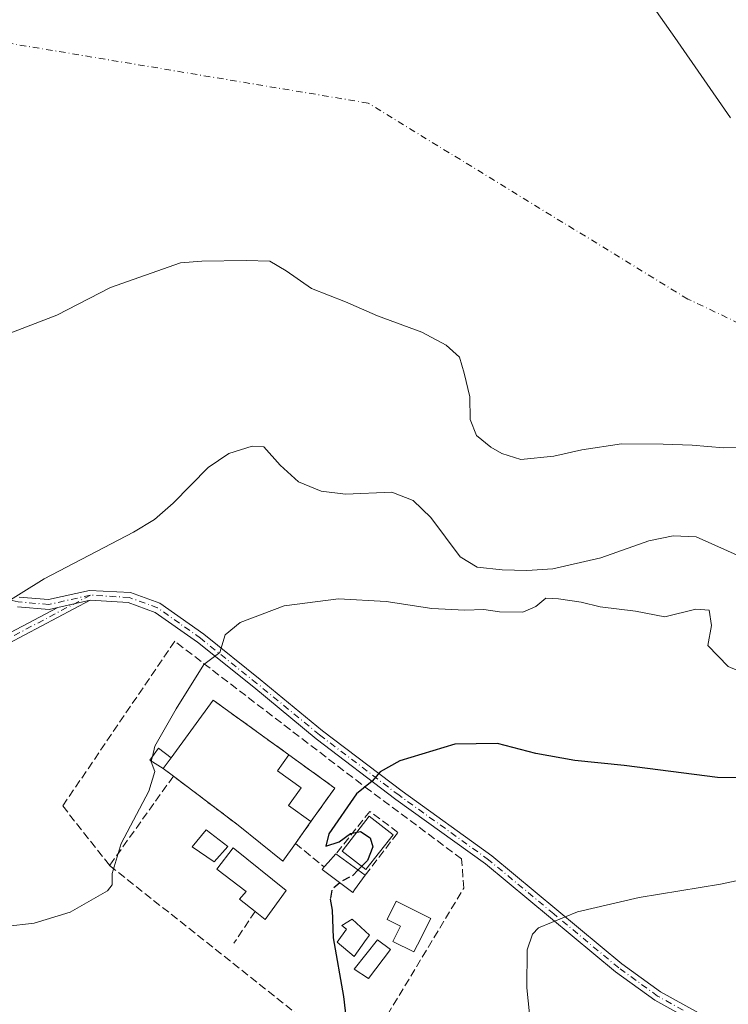
# Model space of a CAD drawing. Units: metres. Extents: x 583571 to 587023, y 4728937 to 4731292.
# Drawn here: x 586637 to 586783, y 4729903 to 4730105 of the extents above; entities that cross this region are included whole.
import ezdxf

# ---------------------------------------------------------------- set-up
doc = ezdxf.new("R2010")
doc.units = ezdxf.units.M
doc.header["$MEASUREMENT"] = 0
doc.linetypes.add('DGN Style 3', pattern=[2.307223458686699, 1.648016756204785, -0.6592067024819142])
doc.linetypes.add('DGN Style 4', pattern=[2.6384748266838614, 1.318413404963828, -0.6592067024819142, 0.001648016756204785, -0.6592067024819142])
for name, color, linetype, lineweight in [('Camino Cxs', 7, 'Continuous', 0), ('Camino eje', 30, 'DGN Style 4', 13), ('Corriente natural eje', 4, 'DGN Style 4', 0), ('Cultivos herbáceos CxS', 92, 'Continuous', 0), ('Curva de nivel maestra', 30, 'Continuous', 30), ('Curva de nivel maestra oculto', 30, 'DGN Style 3', 30), ('Curva de nivel normal', 30, 'Continuous', 0), ('Edificación Cxs', 1, 'Continuous', 13), ('Edificación ligera', 1, 'Continuous', 0), ('Edificación ligera Cxs', 1, 'Continuous', 0), ('Embalse Cxs', 142, 'Continuous', 13), ('Estanque Cxs', 5, 'Continuous', 0), ('Explanada', 7, 'Continuous', 0), ('Explanada Cxs', 7, 'Continuous', 0), ('Muro lineal', 1, 'DGN Style 3', 13), ('Obra de contención lineal', 1, 'DGN Style 3', 13), ('Piscina CxS', 4, 'Continuous', 0), ('Seto lineal', 92, 'DGN Style 3', 0), ('Suelo desnudo CxS', 253, 'Continuous', 0)]:
    doc.layers.add(name, color=color, linetype=linetype, lineweight=lineweight)

# ---------------------------------------------------------------- blocks, each defined once
blk = doc.blocks.new('*U6')
at = {"layer": 'Cultivos herbáceos CxS', "color": 92, "linetype": 'Continuous', "lineweight": 0}
blk.add_polyline3d([(586633.5601000004, 4729984.4901, 464.9869999999937), (586642.4700999996, 4729990.0801, 465.2880000000005), (586660.7901, 4729999.610099999, 465.5970999999991), (586665.1101000002, 4730002.220100001, 465.5194999999949), (586668.9801000003, 4730005.610099999, 465.3703999999998), (586676.1700999998, 4730012.940099999, 465.2206000000006), (586680.4101, 4730015.780099999, 465.2531000000017), (586685.2001, 4730017.270099999, 465.264599999995), (586687.5500999996, 4730017.1501, 465.2617000000028), (586690.9101, 4730013.420100001, 465.5069999999978), (586694.6901000004, 4730009.960100001, 465.3849000000046), (586699.3400999998, 4730008.0701, 465.136599999998), (586704.3501000004, 4730007.450099999, 464.8809999999939), (586713.8101000004, 4730007.840100001, 464.4262000000017), (586718.1901000004, 4730006.1501, 464.7649999999995), (586721.8101000004, 4730002.6601, 465.2606999999989), (586727.8601000002, 4729994.5801, 466.304099999994), (586731.3800999997, 4729992.460100001, 466.648000000001), (586736.4700999996, 4729991.890100001, 465.8689000000013), (586741.5601000004, 4729991.780099999, 465.7372000000032), (586746.8701, 4729992.140100001, 465.907600000006), (586756.7401000002, 4729994.380100001, 465.5175000000018), (586766.5601000004, 4729997.850099999, 464.9326000000001), (586771.6201, 4729998.870100001, 464.9343999999983), (586776.3400999998, 4729998.690099999, 464.8453000000009), (586785.9600999998, 4729994.360099999, 464.8261999999959)], dxfattribs=at)
blk = doc.blocks.new('*U13')
at = {"layer": 'Embalse Cxs', "color": 142, "linetype": 'Continuous', "lineweight": 13}
blk.add_polyline3d([(586785.9600999998, 4729994.360099999, 464.8261999999959), (586776.3400999998, 4729998.690099999, 464.8453000000009), (586771.6201, 4729998.870100001, 464.9343999999983), (586766.5601000004, 4729997.850099999, 464.9326000000001), (586756.7401000002, 4729994.380100001, 465.5175000000018), (586746.8701, 4729992.140100001, 465.907600000006), (586741.5601000004, 4729991.780099999, 465.7372000000032), (586736.4700999996, 4729991.890100001, 465.8689000000013), (586731.3800999997, 4729992.460100001, 466.648000000001), (586727.8601000002, 4729994.5801, 466.304099999994), (586721.8101000004, 4730002.6601, 465.2606999999989), (586718.1901000004, 4730006.1501, 464.7649999999995), (586713.8101000004, 4730007.840100001, 464.4262000000017), (586704.3501000004, 4730007.450099999, 464.8809999999939), (586699.3400999998, 4730008.0701, 465.136599999998), (586694.6901000004, 4730009.960100001, 465.3849000000046), (586690.9101, 4730013.420100001, 465.5069999999978), (586687.5500999996, 4730017.1501, 465.2617000000028), (586685.2001, 4730017.270099999, 465.264599999995), (586680.4101, 4730015.780099999, 465.2531000000017), (586676.1700999998, 4730012.940099999, 465.2206000000006), (586668.9801000003, 4730005.610099999, 465.3703999999998), (586665.1101000002, 4730002.220100001, 465.5194999999949), (586660.7901, 4729999.610099999, 465.5970999999991), (586642.4700999996, 4729990.0801, 465.2880000000005), (586633.5601000004, 4729984.4901, 464.9869999999937)], dxfattribs=at)

msp = doc.modelspace()

# ---------------------------------------------------------------- linework, layer by layer
at = {"layer": 'Camino Cxs', "color": 7, "linetype": 'Continuous', "lineweight": 0, "extrusion": (-0.04875382832237164, -0.01098300527690544, 0.998750438207163), "elevation": -80085.32308270899, "flags": 128}
msp.add_lwpolyline([(-4485421.636225711, 1609808.194090706), (-4485421.63622571, 1609814.993406614)], dxfattribs=at)
msp.add_lwpolyline([(-4485421.636225711, 1609808.194090706), (-4485421.63622571, 1609814.993406614)], dxfattribs=at)
at = {"layer": 'Camino Cxs', "color": 7, "linetype": 'Continuous', "lineweight": 0}
for points in [[(586637.3290999997, 4729986.315300001, 465.3196999999927), (586643.3777000001, 4729985.8059, 465.7522999999928), (586651.7648999998, 4729987.697699999, 466.1732000000048), (586660.1801000005, 4729987.2601, 466.8935000000056), (586666.2500999998, 4729985.040100001, 467.7381000000024), (586675.2200999996, 4729978.690099999, 469.7348999999958), (586686.8000999996, 4729969.420100001, 474.0898000000016), (586699.6201, 4729958.880100001, 474.144100000005), (586715.9301000005, 4729946.4801, 476.5197999999946), (586734.3501000004, 4729933.2301, 478.3853999999993), (586761.0500999996, 4729911.050100001, 481.9694000000018), (586768.9600999998, 4729905.3201, 483.2320000000037), (586779.3601000002, 4729899.5601, 484.787599999996)], [(586637.3290999997, 4729986.315300001, 465.3196999999927), (586643.3777000001, 4729985.8059, 465.7522999999928), (586651.7648999998, 4729987.697699999, 466.1732000000048), (586660.1801000005, 4729987.2601, 466.8935000000056), (586666.2500999998, 4729985.040100001, 467.7381000000024), (586675.2200999996, 4729978.690099999, 469.7348999999958), (586686.8000999996, 4729969.420100001, 474.0898000000016), (586699.6201, 4729958.880100001, 474.144100000005), (586715.9301000005, 4729946.4801, 476.5197999999946), (586734.3501000004, 4729933.2301, 478.3853999999993), (586761.0500999996, 4729911.050100001, 481.9694000000018), (586768.9600999998, 4729905.3201, 483.2320000000037), (586779.3601000002, 4729899.5601, 484.787599999996)], [(586651.9200999998, 4729985.6801, 466.2442000000011), (586635.1700999998, 4729976.8101, 465.5826999999991), (586622.1801000005, 4729969.040100001, 465.482600000003), (586605.8800999997, 4729958.690099999, 465.5056000000041), (586593.4200999998, 4729951.4301, 465.7597999999998), (586581.4801000003, 4729945.020099999, 465.9646000000066), (586574.1601, 4729940.6801, 465.9743000000017), (586570.0201000003, 4729936.380100001, 465.9661000000052), (586566.5601000004, 4729931.2601, 465.6238000000012), (586563.5500999996, 4729927.2301, 465.1419000000024), (586562.1300999997, 4729928.300100001, 464.9646999999969), (586565.1101000002, 4729932.290100001, 465.4370000000054), (586568.6300999997, 4729937.5001, 465.8080999999948), (586573.0500999996, 4729942.090100001, 465.7998999999982), (586580.6001000004, 4729946.5701, 465.8087999999989), (586592.5500999996, 4729952.9801, 465.6298999999999), (586604.9600999998, 4729960.210100001, 465.3944999999949), (586621.2500999998, 4729970.5601, 465.4043999999994), (586634.2901, 4729978.360099999, 465.4786000000022), (586645.2953000005, 4729984.187700001, 465.9043999999994)], [(586778.2801000001, 4729897.770099999, 484.9193999999989), (586767.8400999998, 4729903.5601, 483.2541999999958), (586759.7801000001, 4729909.4001, 481.9915000000037), (586733.0701000001, 4729931.5801, 478.7973000000056), (586714.6901000004, 4729944.800100001, 477.7805999999982), (586698.3300999999, 4729957.2401, 474.9364999999962), (586685.4901000002, 4729967.800100001, 476.0089000000008), (586673.9600999998, 4729977.030099999, 470.074099999998), (586665.2801000001, 4729983.1801, 468.0602000000072), (586659.7500999998, 4729985.200099999, 467.1223000000027), (586651.9200999998, 4729985.6801, 466.2442000000011), (586645.2953000005, 4729984.187700001, 465.9043999999994), (586643.5170999998, 4729983.7871, 465.8037999999942), (586636.9977000002, 4729984.336100001, 465.3701000000001)], [(586645.2953000005, 4729984.187700001, 465.9043999999994), (586643.5170999998, 4729983.7871, 465.8037999999942), (586636.9977000002, 4729984.336100001, 465.3701000000001)], [(586869.0047000004, 4729816.757400001, 489.2516999999935), (586858.9700999996, 4729827.210100001, 489.2550999999949), (586845.6601, 4729842.640100001, 488.3666999999987), (586831.7401000002, 4729856.920100001, 488.0659000000014), (586822.7100999998, 4729865.1601, 488.0804000000062), (586811.1700999998, 4729873.460100001, 487.7581999999966), (586799.1101000002, 4729881.8301, 487.2875000000058), (586788.9200999998, 4729890.860099999, 486.6536000000052), (586778.2801000001, 4729897.770099999, 484.9193999999989), (586767.8400999998, 4729903.5601, 483.2541999999958), (586759.7801000001, 4729909.4001, 481.9915000000037), (586733.0701000001, 4729931.5801, 478.7973000000056), (586714.6901000004, 4729944.800100001, 477.7805999999982), (586698.3300999999, 4729957.2401, 474.9364999999962), (586685.4901000002, 4729967.800100001, 476.0089000000008), (586673.9600999998, 4729977.030099999, 470.074099999998), (586665.2801000001, 4729983.1801, 468.0602000000072), (586659.7500999998, 4729985.200099999, 467.1223000000027), (586651.9200999998, 4729985.6801, 466.2442000000011)]]:
    msp.add_polyline3d(points, dxfattribs=at)
msp.add_polyline3d([(586645.2953000005, 4729984.187700001, 465.9043999999994), (586651.9200999998, 4729985.6801, 466.2442000000011), (586635.1700999998, 4729976.8101, 465.5826999999991), (586622.1801000005, 4729969.040100001, 465.482600000003), (586605.8800999997, 4729958.690099999, 465.5056000000041), (586593.4200999998, 4729951.4301, 465.7597999999998), (586581.4801000003, 4729945.020099999, 465.9646000000066), (586574.1601, 4729940.6801, 465.9743000000017), (586570.0201000003, 4729936.380100001, 465.9661000000052), (586566.5601000004, 4729931.2601, 465.6238000000012), (586563.5500999996, 4729927.2301, 465.1419000000024), (586562.1300999997, 4729928.300100001, 464.9646999999969), (586565.1101000002, 4729932.290100001, 465.4370000000054), (586568.6300999997, 4729937.5001, 465.8080999999948), (586573.0500999996, 4729942.090100001, 465.7998999999982), (586580.6001000004, 4729946.5701, 465.8087999999989), (586592.5500999996, 4729952.9801, 465.6298999999999), (586604.9600999998, 4729960.210100001, 465.3944999999949), (586621.2500999998, 4729970.5601, 465.4043999999994), (586634.2901, 4729978.360099999, 465.4786000000022)], close=True, dxfattribs=at)
at = {"layer": 'Camino eje', "color": 30, "linetype": 'DGN Style 4', "lineweight": 13}
for points in [[(586651.9848999997, 4729986.722300001, 466.2176000000036), (586643.4473000001, 4729984.796499999, 465.7780999999959), (586637.1634999998, 4729985.3257, 465.3444000000018), (586626.1832999997, 4729988.103900001, 464.7103000000062), (586619.7008999996, 4729989.029899999, 464.5417000000016), (586613.3509000001, 4729989.955900001, 464.7933000000049), (586608.5223000003, 4729989.1621, 464.8910999999935), (586603.0982999997, 4729987.243899999, 464.4079000000056), (586593.4411000004, 4729981.4231, 464.332899999994), (586582.9237000003, 4729974.676300001, 464.2991999999941), (586574.2587000001, 4729968.921499999, 464.2752999999939), (586562.0878999997, 4729961.3147, 464.0234000000055)], [(586651.9848999997, 4729986.722300001, 466.2176000000036), (586634.7301000003, 4729977.585100001, 465.5268000000069), (586621.7150999998, 4729969.800100001, 465.4425000000047), (586613.5701000001, 4729964.6251, 465.4045000000042), (586605.4200999998, 4729959.450099999, 465.4496000000072), (586592.9851000002, 4729952.2051, 465.6898999999976), (586587.0151000004, 4729949.0001, 465.8159000000014), (586581.0401, 4729945.795100001, 465.8861999999936), (586573.6051000003, 4729941.3851, 465.8853999999993), (586569.3251, 4729936.940099999, 465.882500000007), (586565.8350999998, 4729931.7751, 465.5314999999973), (586562.8400999998, 4729927.765100001, 465.048299999995)], [(586773.6201, 4729901.545100001, 483.9759999999952), (586768.4001000002, 4729904.440099999, 483.2422999999981), (586760.4151, 4729910.225099999, 481.9830999999977), (586747.0601000004, 4729921.315099999, 480.013300000006), (586733.7100999998, 4729932.405099999, 478.4823999999935), (586715.3101000004, 4729945.640100001, 477.0924999999989), (586698.9751000004, 4729958.0601, 474.5200000000041), (586686.1451000003, 4729968.610099999, 475.0066999999981), (586674.5900999998, 4729977.860099999, 469.8853999999993), (586670.2500999998, 4729980.9351, 468.8270000000048), (586665.7651000004, 4729984.110099999, 467.8926000000066), (586659.9650999998, 4729986.2301, 467.0152999999991), (586651.9848999997, 4729986.722300001, 466.2176000000036)]]:
    msp.add_polyline3d(points, dxfattribs=at)
at = {"layer": 'Corriente natural eje', "color": 4, "linetype": 'DGN Style 4', "lineweight": 0}
msp.add_polyline3d([(586998.4568999996, 4729956.2316, 460.820000000007), (586992.2901, 4729959.0701, 460.8524999999936), (586985.2801000001, 4729961.5801, 460.5905000000057), (586971.5701000001, 4729964.140100001, 460.2632000000012), (586952.1801000005, 4729964.8301, 460.1190999999963), (586932.0000999998, 4729964.610099999, 459.646900000007), (586913.0201000003, 4729964.6601, 458.9817999999942), (586908.1401000004, 4729965.5601, 458.8233999999939), (586905.4200999998, 4729966.940099999, 458.9239999999991), (586901.7901, 4729970.360099999, 458.8825999999972), (586897.7401000002, 4729975.5001, 458.825800000006), (586897.2801000001, 4729976.7601, 458.796199999997), (586897.2801000001, 4729981.020099999, 458.5991999999969), (586896.6101000002, 4729986.880100001, 458.5598999999929), (586893.8901000004, 4729991.030099999, 458.6138999999966), (586888.1401000004, 4729996.0801, 458.7382999999973), (586885.3101000004, 4729997.7601, 458.6328999999969), (586880.7100999998, 4729999.7301, 458.7397000000056), (586876.4001000002, 4730001.140100001, 458.6061000000045), (586866.7500999998, 4730003.7601, 457.9897000000056), (586774.5840999996, 4730047.486, 455.2899999999936), (586708.9672999998, 4730087.7027, 454.6514000000025), (586620.0670999996, 4730102.519400001, 452.6882000000041)], dxfattribs=at)
at = {"layer": 'Cultivos herbáceos CxS', "color": 92, "linetype": 'Continuous', "lineweight": 0}
msp.add_polyline3d([(586785.9600999998, 4729994.360099999, 464.8261999999959), (586776.3400999998, 4729998.690099999, 464.8453000000009), (586771.6201, 4729998.870100001, 464.9343999999983), (586766.5601000004, 4729997.850099999, 464.9326000000001), (586756.7401000002, 4729994.380100001, 465.5175000000018), (586746.8701, 4729992.140100001, 465.907600000006), (586741.5601000004, 4729991.780099999, 465.7372000000032), (586736.4700999996, 4729991.890100001, 465.8689000000013), (586731.3800999997, 4729992.460100001, 466.648000000001), (586727.8601000002, 4729994.5801, 466.304099999994), (586721.8101000004, 4730002.6601, 465.2606999999989), (586718.1901000004, 4730006.1501, 464.7649999999995), (586713.8101000004, 4730007.840100001, 464.4262000000017), (586704.3501000004, 4730007.450099999, 464.8809999999939), (586699.3400999998, 4730008.0701, 465.136599999998), (586694.6901000004, 4730009.960100001, 465.3849000000046), (586690.9101, 4730013.420100001, 465.5069999999978), (586687.5500999996, 4730017.1501, 465.2617000000028), (586685.2001, 4730017.270099999, 465.264599999995), (586680.4101, 4730015.780099999, 465.2531000000017), (586676.1700999998, 4730012.940099999, 465.2206000000006), (586668.9801000003, 4730005.610099999, 465.3703999999998), (586665.1101000002, 4730002.220100001, 465.5194999999949), (586660.7901, 4729999.610099999, 465.5970999999991), (586642.4700999996, 4729990.0801, 465.2880000000005), (586633.5601000004, 4729984.4901, 464.9869999999937)], dxfattribs=at)
at = {"layer": 'Curva de nivel maestra', "color": 30, "linetype": 'Continuous', "lineweight": 30, "elevation": 475, "flags": 128}
for points in [[(586801, 4729949.140100001), (586780.6699999999, 4729949.3201), (586761.5499999998, 4729951.7301), (586751.4000000004, 4729952.790100001), (586743.4100000003, 4729954.2401), (586735.54, 4729956.2601), (586726.7599999999, 4729956.1601), (586715.4600000001, 4729952.710100001), (586711.4699999997, 4729950.450099999), (586709.7800000003, 4729948.5101), (586706.5899999999, 4729945.920100001), (586700.8799999999, 4729937.7301), (586700.2599999999, 4729935.170100001), (586703.0499999998, 4729936.0601), (586705.3799999999, 4729937.770099999), (586707.4299999997, 4729938.2301), (586709.3799999999, 4729936.880100001), (586709.9199999999, 4729935.050100001), (586708.8399999999, 4729932.2601), (586706.9123000001, 4729930.307700001)], [(586701.2165000001, 4729924.3256), (586701.2100000001, 4729924.290100001), (586701.5999999996, 4729922.0801), (586701.7999999998, 4729916.350099999), (586703.9400000004, 4729904.370100001), (586704.6200000001, 4729898.4301)]]:
    msp.add_lwpolyline(points, dxfattribs=at)
at = {"layer": 'Curva de nivel maestra oculto', "color": 30, "linetype": 'DGN Style 3', "lineweight": 30, "elevation": 475, "flags": 128}
msp.add_lwpolyline([(586706.9123000001, 4729930.307700001), (586705.7100000001, 4729929.090100001), (586703.3600000005, 4729927.860099999), (586701.5899999999, 4729926.380100001), (586701.2165000001, 4729924.3256)], dxfattribs=at)
at = {"layer": 'Curva de nivel normal', "color": 30, "linetype": 'Continuous', "lineweight": 0, "flags": 128}
for points, elevation in [([(586664.6816999996, 4729953.587400001), (586665.1799999997, 4729955.720100001), (586669.5499999998, 4729963.4001), (586675.2199999997, 4729972.5101), (586678.5199999996, 4729974.9301), (586679.6100000005, 4729978.550100001), (586682.7100000001, 4729981.120100001), (586691.7100000001, 4729984.5101), (586702.9000000004, 4729985.940099999), (586712.6500000004, 4729985.4001), (586722.0199999996, 4729983.9801), (586728.8399999999, 4729983.600099999), (586732.75, 4729983.800100001), (586735.9699999997, 4729983.2601), (586740.7100000001, 4729983.220100001), (586743.4000000004, 4729984.350099999), (586745.4699999997, 4729986.100099999), (586748.0700000003, 4729985.9301), (586752.7100000001, 4729985.290100001), (586756.5800000001, 4729984.3201), (586763.8600000005, 4729983.4101), (586769.9000000004, 4729982.2501), (586776.2599999999, 4729983.860099999), (586778.9699999997, 4729983.6501), (586779.4800000004, 4729980.470100001), (586778.7199999997, 4729976.4001), (586782.8899999997, 4729972.050100001), (586790.7999999998, 4729968.7301)], 470), ([(586571.2699999996, 4729902.620100001), (586575.2800000003, 4729905.610099999), (586580.3799999999, 4729910.6601), (586590.3799999999, 4729915.5601), (586606.0499999998, 4729918.7301), (586623.7100000001, 4729919.140100001), (586634.4800000004, 4729918.7401), (586640.4500000002, 4729919.360099999), (586647.8200000003, 4729921.6601), (586655.5, 4729926.0001), (586656.4000000004, 4729927.2401), (586656.4500000002, 4729929.5701), (586658.2599999999, 4729935.7301), (586663.9900000002, 4729946.450099999), (586665.2000000002, 4729950.5101), (586664.4299999997, 4729952.5101), (586664.4626000002, 4729952.649499999)], 470), ([(586664.6816999996, 4729953.587400001), (586664.4626000002, 4729952.649499999)], 470), ([(586742.5800000001, 4729896.130100001), (586741.5199999996, 4729906.110099999), (586741.6399999997, 4729913.9301), (586742.6799999997, 4729917.170100001), (586743.9500000002, 4729918.4101), (586751.9600000001, 4729921.720100001), (586764.6399999997, 4729924.6501), (586781.29, 4729927.420100001), (586793.9199999999, 4729930.040100001), (586801, 4729930.950099999), (586810.6799999997, 4729931.0801), (586818.2599999999, 4729929.880100001), (586824.0800000001, 4729927.220100001), (586832, 4729921.140100001), (586835.2000000002, 4729917.0101), (586835.6799999997, 4729913.780099999), (586836.0700000003, 4729907.0701), (586836.8399999999, 4729905.190099999), (586839.5499999998, 4729902.6601)], 480)]:
    msp.add_lwpolyline(points, dxfattribs=dict(at, elevation=elevation))
at = {"layer": 'Edificación Cxs', "color": 1, "linetype": 'Continuous', "lineweight": 13, "flags": 128}
for points, elevation in [([(586692.1201, 4729926.110099999), (586687.8101000004, 4729920.170100001), (586685.7600999996, 4729921.800100001), (586682.6001000004, 4729924.3301), (586683.9301000005, 4729925.880100001), (586677.8901000004, 4729930.5101), (586681.2801000001, 4729934.840100001)], 474.7734999999956), ([(586706.1901000004, 4729926.2301), (586705.8000999996, 4729925.720100001), (586699.5301000001, 4729930.4301), (586699.9801000003, 4729930.940099999), (586700.7701000003, 4729931.8301), (586702.3701, 4729933.620100001), (586708.3901000004, 4729929.2301)], 477.5773999999947), ([(586708.5500999996, 4729916.040100001), (586706.1201, 4729912.540100001), (586702.6201, 4729915.520099999), (586704.5000999998, 4729918.140100001), (586703.6001000004, 4729918.9301), (586705.6700999998, 4729920.2401), (586709.2701000003, 4729916.9301)], 478.3178000000044)]:
    msp.add_lwpolyline(points, close=True, dxfattribs=dict(at, elevation=elevation))
at = {"layer": 'Edificación Cxs', "color": 1, "linetype": 'Continuous', "lineweight": 13, "extrusion": (-0.7639598021543216, 0.4600030760016586, 0.4525070063118825), "elevation": 1727783.095064151, "flags": 128}
msp.add_lwpolyline([(-4354711.144102764, -876196.4502509751), (-4354712.314065157, -876195.9691802921), (-4354714.672873545, -876194.9805744317)], dxfattribs=at)
at = {"layer": 'Edificación Cxs', "color": 1, "linetype": 'Continuous', "lineweight": 13, "extrusion": (0.04174933363762216, -0.0304451120741688, 0.9986641519007309), "elevation": -119031.9867428969, "flags": 128}
msp.add_lwpolyline([(4167386.177108741, 2309808.603908224), (4167386.177108741, 2309801.143270834)], dxfattribs=at)
at = {"layer": 'Edificación Cxs', "color": 1, "linetype": 'Continuous', "lineweight": 13, "extrusion": (-0.06295380360035013, -0.08584609581493793, 0.9943174877500552), "elevation": -442507.0023948906, "flags": 128}
msp.add_lwpolyline([(-2323983.701409741, 4137601.333247753), (-2323983.701409741, 4137597.591771722)], dxfattribs=at)
at = {"layer": 'Edificación Cxs', "color": 1, "linetype": 'Continuous', "lineweight": 13, "extrusion": (-0.06681408077278454, -0.01762466611160268, 0.9976097682736184), "elevation": -122089.0244428643, "flags": 128}
msp.add_lwpolyline([(-4423839.728351703, 1769504.225530623), (-4423835.08413554, 1769498.529402361), (-4423837.18309972, 1769496.959204403)], dxfattribs=at)
at = {"layer": 'Edificación Cxs', "color": 1, "linetype": 'Continuous', "lineweight": 13}
for points in [[(586685.7600999996, 4729921.800100001, 474.2713999999978), (586682.6001000004, 4729924.3301, 474.2345999999961), (586683.9301000005, 4729925.880100001, 474.0604000000022), (586677.8901000004, 4729930.5101, 472.6772999999957), (586681.2801000001, 4729934.840100001, 473.0420000000013), (586692.1201, 4729926.110099999, 474.7734999999957)], [(586706.1901000004, 4729926.2301, 476.7936000000045), (586705.8000999996, 4729925.720100001, 476.7333000000072), (586699.5301000001, 4729930.4301, 476.0577000000048), (586699.9801000003, 4729930.940099999, 476.2667999999976)], [(586708.5500999996, 4729916.040100001, 477.8619999999937), (586706.1201, 4729912.540100001, 478.3178000000044), (586702.6201, 4729915.520099999, 477.7569999999978), (586704.5000999998, 4729918.140100001, 477.2538999999961), (586703.6001000004, 4729918.9301, 477.0434999999998), (586705.6700999998, 4729920.2401, 477.0093000000052), (586709.2701000003, 4729916.9301, 477.7793999999994), (586708.5500999996, 4729916.040100001, 477.8619999999937)], [(586713.5701000001, 4729913.970100001, 478.6107000000048), (586709.0301000001, 4729908.0101, 478.5117999999929), (586706.1001000004, 4729909.970100001, 478.5546999999933), (586710.8901000004, 4729916.0001, 477.8390000000073), (586713.5701000001, 4729913.970100001, 478.6107000000048)]]:
    msp.add_polyline3d(points, dxfattribs=at)
msp.add_3dface([(586713.5701000001, 4729913.970100001, 478.6107000000048), (586709.0301000001, 4729908.0101, 478.6107000000048), (586706.1001000004, 4729909.970100001, 478.6107000000048), (586710.8901000004, 4729916.0001, 478.6107000000048)], dxfattribs=at)
at = {"layer": 'Edificación ligera', "color": 1, "linetype": 'Continuous', "lineweight": 0, "extrusion": (-0.05230737230335126, -0.3269345353069593, 0.9435982982320079), "elevation": -1576621.890539736, "flags": 128}
msp.add_lwpolyline([(-167932.9812332441, 4494745.231765965), (-167922.6152138248, 4494739.688602248), (-167926.3525594739, 4494731.644324886)], dxfattribs=at)
at = {"layer": 'Edificación ligera', "color": 1, "linetype": 'Continuous', "lineweight": 0}
for points in [[(586692.7105999999, 4729953.932600001, 478.7571999999927), (586690.3521999996, 4729950.670499999, 475.7559999999939), (586695.2171, 4729947.1535, 473.4910999999993), (586692.6187000005, 4729943.5593, 472.8484000000026), (586697.2304999996, 4729940.225299999, 474.2584999999963)], [(586719.1134000003, 4729914.980000001, 481.4370000000054), (586718.3672000002, 4729913.487700001, 481.6799000000028), (586714.0492000004, 4729915.6468, 478.4521999999997), (586714.7954000002, 4729917.1391, 478.2449999999953), (586714.7795000002, 4729917.147, 478.2388000000064), (586715.5970999999, 4729918.782099999, 477.934500000003), (586712.8507000003, 4729920.155300001, 477.1300000000047), (586714.7319999998, 4729923.9176, 477.1775999999954), (586721.8120999997, 4729920.377499999, 481.7568000000028), (586719.1134000003, 4729914.980000001, 481.4370000000054)]]:
    msp.add_polyline3d(points, dxfattribs=at)
at = {"layer": 'Edificación ligera Cxs', "color": 1, "linetype": 'Continuous', "lineweight": 0, "flags": 128}
for points, elevation in [([(586697.2304999996, 4729940.225299999), (586692.6187000005, 4729943.5593), (586695.2171, 4729947.1535), (586690.3521999996, 4729950.670499999), (586692.7105999999, 4729953.932600001), (586702.1201, 4729947.130100001)], 478.7571999999927), ([(586719.1134000003, 4729914.980000001), (586718.3672000002, 4729913.487700001), (586714.0492000004, 4729915.6468), (586714.7954000002, 4729917.1391), (586714.7795000002, 4729917.147), (586715.5970999999, 4729918.782099999), (586712.8507000003, 4729920.155300001), (586714.7319999998, 4729923.9176), (586721.8120999997, 4729920.377499999)], 481.7568000000029)]:
    msp.add_lwpolyline(points, close=True, dxfattribs=dict(at, elevation=elevation))
at = {"layer": 'Edificación ligera Cxs', "color": 1, "linetype": 'Continuous', "lineweight": 0, "extrusion": (-0.04386944590938939, -0.0578759557543668, 0.9973594364426106), "elevation": -299016.5998313812, "flags": 128}
msp.add_lwpolyline([(-2389677.285955331, 4112987.996267092), (-2389677.285955331, 4112985.240955857)], dxfattribs=at)
at = {"layer": 'Edificación ligera Cxs', "color": 1, "linetype": 'Continuous', "lineweight": 0}
msp.add_polyline3d([(586666.8901000004, 4729951.140100001, 471.840400000001), (586664.1401000004, 4729952.850099999, 471.5124000000069), (586665.9401000004, 4729955.300100001, 471.2774000000064), (586668.5500999996, 4729953.3301, 472.0405000000028)], dxfattribs=at)
msp.add_3dface([(586668.5500999996, 4729953.3301, 472.0405000000028), (586666.8902000003, 4729951.140100001, 472.0405000000028), (586664.1401000004, 4729952.850099999, 472.0405000000028), (586665.9401000004, 4729955.300100001, 472.0405000000028)], dxfattribs=at)
at = {"layer": 'Embalse Cxs', "color": 142, "linetype": 'Continuous', "lineweight": 13}
for points in [[(586764.7290000003, 4730111.4301, 460.2259999999952), (586771.9256999996, 4730101.1643, 460.1160999999993), (586783.3557000002, 4730084.654200001, 460.225900000005)], [(586764.7290000003, 4730111.4301, 460.2259999999952), (586771.9256999996, 4730101.1643, 460.1160999999993), (586783.3557000002, 4730084.654200001, 460.225900000005)], [(586789.9561999999, 4730017.3772, 459.5693000000028), (586781.9128999999, 4730016.9538, 459.3745000000054), (586775.4570000004, 4730017.482999999, 459.1567000000068), (586769.5303999997, 4730017.694700001, 459.153999999995), (586760.9578999998, 4730017.8005, 459.1278000000021), (586752.8086999999, 4730016.5305, 459.2712999999931), (586747.0937000001, 4730015.260500001, 459.3108000000066), (586740.3202999998, 4730014.5197, 459.8724999999977), (586736.4045000002, 4730015.7897, 460.2290999999968), (586734.182, 4730017.059699999, 460.3951999999991), (586731.2187000001, 4730019.493899999, 460.5676999999997), (586729.9485999999, 4730022.774700001, 460.3800000000047), (586729.8427999998, 4730027.431399999, 459.9299000000028), (586728.6786000002, 4730032.299699999, 459.7017999999953), (586727.7260999996, 4730035.580499999, 459.5317000000068), (586724.9744999995, 4730038.014699999, 459.5862000000052), (586720.0003000004, 4730040.660599999, 459.8022999999957), (586710.8986999998, 4730044.0472, 459.9483999999939), (586704.3369000005, 4730046.9047, 459.9085000000051), (586697.3519000001, 4730049.656400001, 459.9661000000052), (586692.1660000002, 4730053.254799999, 459.945000000007), (586688.7794000005, 4730055.2656, 459.703999999998), (586683.9111000003, 4730055.371400001, 459.607799999998), (586674.8093999998, 4730055.2656, 459.3635000000068), (586670.4702000003, 4730054.948100001, 459.2878999999957), (586656.0767999999, 4730049.868100001, 459.0862999999954), (586645.0701000001, 4730044.153000001, 459.0357999999979), (586633.5343000004, 4730039.708100001, 459.0368000000017)], [(586789.9561999999, 4730017.3772, 459.5693000000028), (586781.9128999999, 4730016.9538, 459.3745000000054), (586775.4570000004, 4730017.482999999, 459.1567000000068), (586769.5303999997, 4730017.694700001, 459.153999999995), (586760.9578999998, 4730017.8005, 459.1278000000021), (586752.8086999999, 4730016.5305, 459.2712999999931), (586747.0937000001, 4730015.260500001, 459.3108000000066), (586740.3202999998, 4730014.5197, 459.8724999999977), (586736.4045000002, 4730015.7897, 460.2290999999968), (586734.182, 4730017.059699999, 460.3951999999991), (586731.2187000001, 4730019.493899999, 460.5676999999997), (586729.9485999999, 4730022.774700001, 460.3800000000047), (586729.8427999998, 4730027.431399999, 459.9299000000028), (586728.6786000002, 4730032.299699999, 459.7017999999953), (586727.7260999996, 4730035.580499999, 459.5317000000068), (586724.9744999995, 4730038.014699999, 459.5862000000052), (586720.0003000004, 4730040.660599999, 459.8022999999957), (586710.8986999998, 4730044.0472, 459.9483999999939), (586704.3369000005, 4730046.9047, 459.9085000000051), (586697.3519000001, 4730049.656400001, 459.9661000000052), (586692.1660000002, 4730053.254799999, 459.945000000007), (586688.7794000005, 4730055.2656, 459.703999999998), (586683.9111000003, 4730055.371400001, 459.607799999998), (586674.8093999998, 4730055.2656, 459.3635000000068), (586670.4702000003, 4730054.948100001, 459.2878999999957), (586656.0767999999, 4730049.868100001, 459.0862999999954), (586645.0701000001, 4730044.153000001, 459.0357999999979), (586633.5343000004, 4730039.708100001, 459.0368000000017)], [(586785.9600999998, 4729994.360099999, 464.8261999999959), (586776.3400999998, 4729998.690099999, 464.8453000000009), (586771.6201, 4729998.870100001, 464.9343999999983), (586766.5601000004, 4729997.850099999, 464.9326000000001), (586756.7401000002, 4729994.380100001, 465.5175000000018), (586746.8701, 4729992.140100001, 465.907600000006), (586741.5601000004, 4729991.780099999, 465.7372000000032), (586736.4700999996, 4729991.890100001, 465.8689000000013), (586731.3800999997, 4729992.460100001, 466.648000000001), (586727.8601000002, 4729994.5801, 466.304099999994), (586721.8101000004, 4730002.6601, 465.2606999999989), (586718.1901000004, 4730006.1501, 464.7649999999995), (586713.8101000004, 4730007.840100001, 464.4262000000017), (586704.3501000004, 4730007.450099999, 464.8809999999939), (586699.3400999998, 4730008.0701, 465.136599999998), (586694.6901000004, 4730009.960100001, 465.3849000000046), (586690.9101, 4730013.420100001, 465.5069999999978), (586687.5500999996, 4730017.1501, 465.2617000000028), (586685.2001, 4730017.270099999, 465.264599999995), (586680.4101, 4730015.780099999, 465.2531000000017), (586676.1700999998, 4730012.940099999, 465.2206000000006), (586668.9801000003, 4730005.610099999, 465.3703999999998), (586665.1101000002, 4730002.220100001, 465.5194999999949), (586660.7901, 4729999.610099999, 465.5970999999991), (586642.4700999996, 4729990.0801, 465.2880000000005), (586633.5601000004, 4729984.4901, 464.9869999999937)]]:
    msp.add_polyline3d(points, dxfattribs=at)
at = {"layer": 'Estanque Cxs', "color": 5, "linetype": 'Continuous', "lineweight": 0}
msp.add_polyline3d([(586680.1501000002, 4729935.140100001, 472.0424000000058), (586677.3901000004, 4729931.950099999, 471.3555999999954), (586672.8300999999, 4729935.090100001, 471.2538000000059), (586675.7401000002, 4729938.520099999, 471.5173000000068), (586680.1501000002, 4729935.140100001, 472.0424000000058)], dxfattribs=at)
msp.add_3dface([(586680.1501000002, 4729935.140100001, 472.0424000000058), (586677.3901000004, 4729931.950099999, 471.3555999999954), (586672.8300999999, 4729935.090100001, 471.2538000000059), (586675.7401000002, 4729938.520099999, 471.5173000000068)], dxfattribs=at)
at = {"layer": 'Explanada', "color": 7, "linetype": 'Continuous', "lineweight": 0, "extrusion": (-0.1528915995314747, -0.2095837337517333, 0.9657633340210167), "elevation": -1080562.09300633, "flags": 128}
msp.add_lwpolyline([(-2313634.40277758, 4024440.349770953), (-2313634.40277758, 4024455.512165958)], dxfattribs=at)
at = {"layer": 'Explanada', "color": 7, "linetype": 'Continuous', "lineweight": 0, "extrusion": (-0.1164747501353677, 0.08420335836606413, 0.9896178186657614), "elevation": 330416.9058242502, "flags": 128}
msp.add_lwpolyline([(-4176907.961351614, -2271789.010164496), (-4176907.961351614, -2271769.645263549)], dxfattribs=at)
at = {"layer": 'Explanada', "color": 7, "linetype": 'Continuous', "lineweight": 0, "extrusion": (-0.04386944590938939, -0.0578759557543668, 0.9973594364426106), "elevation": -299016.5998313812, "flags": 128}
msp.add_lwpolyline([(-2389677.285955331, 4112987.996267092), (-2389677.285955331, 4112985.240955857)], dxfattribs=at)
at = {"layer": 'Explanada', "color": 7, "linetype": 'Continuous', "lineweight": 0, "extrusion": (-0.04934673487799002, 0.03712754340737861, 0.9980914012641401), "elevation": 147132.3106273921, "flags": 128}
msp.add_lwpolyline([(-4132351.027117088, -2370365.085735899), (-4132351.027117088, -2370367.718764338)], dxfattribs=at)
at = {"layer": 'Explanada', "color": 7, "linetype": 'Continuous', "lineweight": 0, "extrusion": (-0.04060581984308141, 0.03066029222153028, 0.9987047180602292), "elevation": 121670.85200928, "flags": 128}
msp.add_lwpolyline([(-4128270.242149859, -2378887.371355905), (-4128270.242149859, -2378904.071074169)], dxfattribs=at)
at = {"layer": 'Explanada', "color": 7, "linetype": 'Continuous', "lineweight": 0, "extrusion": (-0.01564503691216462, -0.02209253393904599, 0.9996335092243402), "elevation": -113201.1800959018, "flags": 128}
msp.add_lwpolyline([(-2254741.962537515, 4197603.194122316), (-2254741.962537515, 4197597.671638325)], dxfattribs=at)
at = {"layer": 'Explanada', "color": 7, "linetype": 'Continuous', "lineweight": 0, "extrusion": (-0.06858020773668626, 0.1160176200615598, 0.9908767163184553), "elevation": 508990.0697113255, "flags": 128}
msp.add_lwpolyline([(-2911944.15323446, -3738718.014925038), (-2911940.135625172, -3738716.20074205), (-2911935.975477255, -3738727.336635009)], dxfattribs=at)
at = {"layer": 'Explanada', "color": 7, "linetype": 'Continuous', "lineweight": 0}
msp.add_polyline3d([(586692.7105999999, 4729953.932600001, 478.7571999999927), (586690.3521999996, 4729950.670499999, 475.7559999999939), (586695.2171, 4729947.1535, 473.4910999999993), (586692.6187000005, 4729943.5593, 472.8484000000026), (586697.2304999996, 4729940.225299999, 474.2584999999963)], dxfattribs=at)
at = {"layer": 'Explanada Cxs', "color": 7, "linetype": 'Continuous', "lineweight": 0}
msp.add_polyline3d([(586692.7105999999, 4729953.932600001, 478.7571999999927), (586690.3521999996, 4729950.670499999, 475.7559999999939), (586695.2171, 4729947.1535, 473.4910999999993), (586692.6187000005, 4729943.5593, 472.8484000000026), (586697.2304999996, 4729940.225299999, 474.2584999999963), (586694.0401, 4729935.720100001, 474.1089999999967), (586691.4962999999, 4729932.1282, 474.3534999999974), (586682.3000999996, 4729939.5101, 472.8527000000031), (586668.9901000002, 4729949.5601, 472.002999999997), (586666.8902000003, 4729951.140100001, 471.840400000001), (586668.5500999996, 4729953.3301, 472.0405000000028), (586677.1801000005, 4729965.1601, 475.974000000002)], close=True, dxfattribs=at)
at = {"layer": 'Muro lineal', "color": 1, "linetype": 'DGN Style 3', "lineweight": 13}
for points in [[(586706.9901000002, 4729890.700099999, 476.6141999999964), (586728.6001000004, 4729926.5601, 483.8516999999993), (586728.1700999998, 4729932.590100001, 478.9177000000054), (586709.5000999998, 4729946.470100001, 477.6941999999981), (586669.2801000001, 4729977.2501, 469.4922999999981), (586646.2801000001, 4729943.460100001, 472.1426000000066), (586655.9101, 4729931.2501, 472.9885999999969), (586706.9901000002, 4729890.700099999, 476.6141999999964)], [(586677.1801000005, 4729965.1601, 475.974000000002), (586702.1201, 4729947.130100001, 476.9219000000012), (586694.0401, 4729935.720100001, 474.1089999999967), (586699.9801000003, 4729930.940099999, 476.2667999999976)], [(586708.3901000004, 4729929.2301, 477.1919000000053), (586715.0816000003, 4729938.031500001, 479.0292000000045), (586709.2933999998, 4729942.3389, 480.6343000000052), (586702.3701, 4729933.620100001, 477.5773999999947)]]:
    msp.add_polyline3d(points, dxfattribs=at)
at = {"layer": 'Obra de contención lineal', "color": 1, "linetype": 'DGN Style 3', "lineweight": 13, "extrusion": (-0.6015800744365423, -0.7836030015479526, 0.155137841953418), "elevation": -4059257.821671931, "flags": 128}
msp.add_lwpolyline([(-2414968.853548418, 637939.9845538368), (-2414966.225669428, 637940.1491465886), (-2414949.548115806, 637941.0092601267)], dxfattribs=at)
at = {"layer": 'Obra de contención lineal', "color": 1, "linetype": 'DGN Style 3', "lineweight": 13, "extrusion": (-0.02087651558807301, -0.03145974918966596, 0.9992869734354712), "elevation": -160576.1747020145, "flags": 128}
msp.add_lwpolyline([(-2126456.124350859, 4262482.87790432), (-2126456.124350859, 4262475.059359505)], dxfattribs=at)
at = {"layer": 'Piscina CxS', "color": 4, "linetype": 'Continuous', "lineweight": 0}
msp.add_polyline3d([(586714.0957000004, 4729937.552400001, 476.1726999999955), (586708.4965000004, 4729930.3806, 476.0691999999981), (586703.6114999996, 4729934.194399999, 475.1659000000073), (586709.2106999997, 4729941.3662, 475.4038), (586714.0957000004, 4729937.552400001, 476.1726999999955)], dxfattribs=at)
msp.add_3dface([(586714.0957000004, 4729937.552400001, 476.1726999999955), (586708.4965000004, 4729930.3806, 476.0691999999981), (586703.6114999996, 4729934.194399999, 475.1659000000073), (586709.2106999997, 4729941.3662, 475.4038)], dxfattribs=at)
at = {"layer": 'Seto lineal', "color": 92, "linetype": 'DGN Style 3', "lineweight": 0, "extrusion": (0.02543594422356316, 0.03560643262462124, 0.9990421385993707), "elevation": 183810.6609259805, "flags": 128}
msp.add_lwpolyline([(2272051.59656608, -4185761.430288813), (2272051.59656608, -4185738.906658836)], dxfattribs=at)
at = {"layer": 'Suelo desnudo CxS', "color": 253, "linetype": 'Continuous', "lineweight": 0}
msp.add_polyline3d([(586785.9600999998, 4729994.360099999, 464.8261999999959), (586776.3400999998, 4729998.690099999, 464.8453000000009), (586771.6201, 4729998.870100001, 464.9343999999983), (586766.5601000004, 4729997.850099999, 464.9326000000001), (586756.7401000002, 4729994.380100001, 465.5175000000018), (586746.8701, 4729992.140100001, 465.907600000006), (586741.5601000004, 4729991.780099999, 465.7372000000032), (586736.4700999996, 4729991.890100001, 465.8689000000013), (586731.3800999997, 4729992.460100001, 466.648000000001), (586727.8601000002, 4729994.5801, 466.304099999994), (586721.8101000004, 4730002.6601, 465.2606999999989), (586718.1901000004, 4730006.1501, 464.7649999999995), (586713.8101000004, 4730007.840100001, 464.4262000000017), (586704.3501000004, 4730007.450099999, 464.8809999999939), (586699.3400999998, 4730008.0701, 465.136599999998), (586694.6901000004, 4730009.960100001, 465.3849000000046), (586690.9101, 4730013.420100001, 465.5069999999978), (586687.5500999996, 4730017.1501, 465.2617000000028), (586685.2001, 4730017.270099999, 465.264599999995), (586680.4101, 4730015.780099999, 465.2531000000017), (586676.1700999998, 4730012.940099999, 465.2206000000006), (586668.9801000003, 4730005.610099999, 465.3703999999998), (586665.1101000002, 4730002.220100001, 465.5194999999949), (586660.7901, 4729999.610099999, 465.5970999999991), (586642.4700999996, 4729990.0801, 465.2880000000005), (586633.5601000004, 4729984.4901, 464.9869999999937)], dxfattribs=at)
msp.add_polyline3d([(586785.9600999998, 4729994.360099999, 464.8261999999959), (586776.3400999998, 4729998.690099999, 464.8453000000009), (586771.6201, 4729998.870100001, 464.9343999999983), (586766.5601000004, 4729997.850099999, 464.9326000000001), (586756.7401000002, 4729994.380100001, 465.5175000000018), (586746.8701, 4729992.140100001, 465.907600000006), (586741.5601000004, 4729991.780099999, 465.7372000000032), (586736.4700999996, 4729991.890100001, 465.8689000000013), (586731.3800999997, 4729992.460100001, 466.648000000001), (586727.8601000002, 4729994.5801, 466.304099999994), (586721.8101000004, 4730002.6601, 465.2606999999989), (586718.1901000004, 4730006.1501, 464.7649999999995), (586713.8101000004, 4730007.840100001, 464.4262000000017), (586704.3501000004, 4730007.450099999, 464.8809999999939), (586699.3400999998, 4730008.0701, 465.136599999998), (586694.6901000004, 4730009.960100001, 465.3849000000046), (586690.9101, 4730013.420100001, 465.5069999999978), (586687.5500999996, 4730017.1501, 465.2617000000028), (586685.2001, 4730017.270099999, 465.264599999995), (586680.4101, 4730015.780099999, 465.2531000000017), (586676.1700999998, 4730012.940099999, 465.2206000000006), (586668.9801000003, 4730005.610099999, 465.3703999999998), (586665.1101000002, 4730002.220100001, 465.5194999999949), (586660.7901, 4729999.610099999, 465.5970999999991), (586642.4700999996, 4729990.0801, 465.2880000000005), (586633.5601000004, 4729984.4901, 464.9869999999937)], dxfattribs=at)

# ---------------------------------------------------------------- block references
at = {"layer": 'Cultivos herbáceos CxS', "color": 92, "linetype": 'Continuous', "lineweight": 0}
msp.add_blockref('*U6', (0, 0), dxfattribs=at)
at = {"layer": 'Embalse Cxs', "color": 142, "linetype": 'Continuous', "lineweight": 13}
msp.add_blockref('*U13', (0, 0), dxfattribs=at)

doc.saveas('drawing.dxf')
